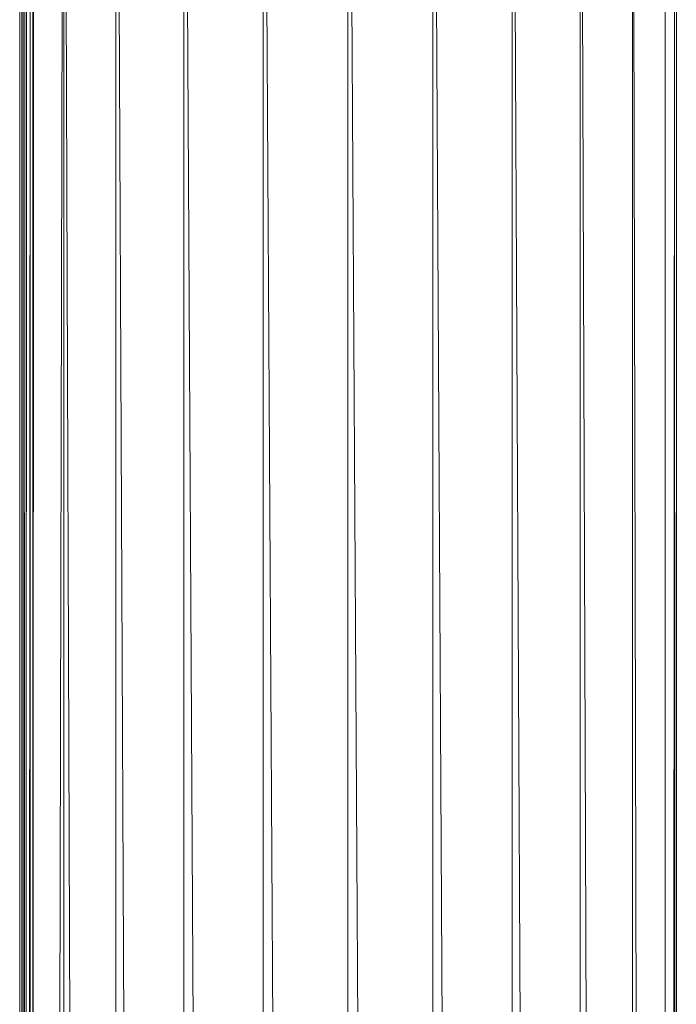
# Model space of a CAD drawing. Units: inches. Extents: x 19398 to 26118, y -1586 to 3166.
# Drawn here: x 25491 to 25605, y 2248 to 2419 of the extents above; entities that cross this region are included whole.
import ezdxf

# ---------------------------------------------------------------- set-up
doc = ezdxf.new("R2010")
doc.units = ezdxf.units.IN
doc.header["$MEASUREMENT"] = 0

msp = doc.modelspace()

# ---------------------------------------------------------------- linework, layer by layer
at = {"lineweight": 9}
for p, q in [((25498.41, 2540.94), (25492.71, -9.06)), ((25498.41, 2540.94), (25498.41, -9.06)), ((25498.41, 2540.94), (25507.48, -9.06)), ((25507.48, -9.06), (25507.48, 2540.94)), ((25507.48, 2540.94), (25519.27, -9.06)), ((25533.01, -9.06), (25533.01, 2540.94)), ((25533.01, 2540.94), (25547.76, -9.06)), ((25588.08, -9.06), (25588.08, 2540.94)), ((25588.08, 2540.94), (25597.15, -9.06)), ((25602.82, -9.06), (25597.15, 2540.94)), ((25597.15, -9.06), (25597.15, 2540.94)), ((25602.82, -9.06), (25602.82, 2540.94)), ((25519.27, -9.06), (25519.27, 2537.15)), ((25519.29, 2537.17), (25533.01, -9.06)), ((25562.52, -9.06), (25562.52, 2536.67)), ((25562.55, 2536.67), (25576.27, -9.06)), ((25547.76, -9.06), (25547.76, 2535.94)), ((25547.79, 2535.94), (25562.52, -9.06)), ((25576.27, -9.06), (25576.27, 2535.94)), ((25576.29, 2535.94), (25588.08, -9.06)), ((25604.78, -9.06), (25604.47, 2442.48)), ((25602.82, -9.06), (25604.45, 2440.94)), ((25602.82, -9.06), (25604.47, 2439.03)), ((25604.78, -9.06), (25604.47, 2440.19)), ((25492.71, -9.06), (25493.15, 2438.55)), ((25493.06, 2436.77), (25492.71, -9.06)), ((25604.78, -9.06), (25604.78, 2434.94)), ((25490.76, -9.06), (25492.6, 2432.7)), ((25492.6, 2432.7), (25492.71, -9.06)), ((25490.76, -9.06), (25491.97, 2429.31)), ((25490.76, -9.06), (25491.67, 2427.88)), ((25491.1, 1328.32), (25491.39, 2426.75)), ((25490.76, -9.06), (25491.15, 2425.87)), ((25490.76, -9.06), (25490.76, 2424.45))]:
    msp.add_line(p, q, dxfattribs=at)

doc.saveas('drawing.dxf')
